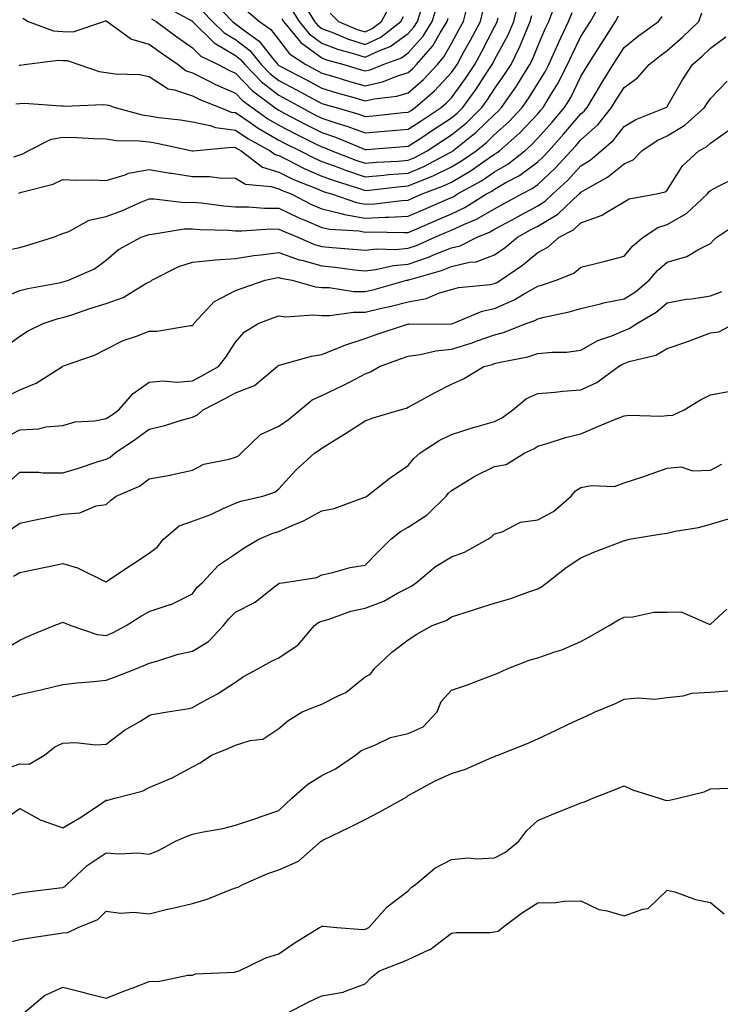
# Model space of a CAD drawing. Units: inches. Extents: x 1026563 to 1029203, y 7234538 to 7237178.
# Drawn here: x 1026688 to 1026850, y 7235584 to 7235812 of the extents above; entities that cross this region are included whole.
import ezdxf

# ---------------------------------------------------------------- set-up
doc = ezdxf.new("R2010")
doc.units = ezdxf.units.IN
doc.header["$MEASUREMENT"] = 0
doc.layers.add('Contour_10267234', color=7, linetype='Continuous', true_color=0x8f7a7d)

msp = doc.modelspace()

# ---------------------------------------------------------------- linework, layer by layer
at = {"layer": 'Contour_10267234'}
for points in [[(1026686.66, 7235780.53, 2906), (1026688.05, 7235780.98, 2906), (1026688.75, 7235781.23, 2906), (1026689.98, 7235781.92, 2906), (1026695.35, 7235784.63, 2906), (1026698.05, 7235785.08, 2906), (1026701.17, 7235785.04, 2906), (1026705.2, 7235784.76, 2906), (1026708.05, 7235784.71, 2906), (1026710.45, 7235784.32, 2906), (1026715.71, 7235784.27, 2906), (1026718.05, 7235783.97, 2906), (1026719.83, 7235783.7, 2906), (1026727.95, 7235781.92, 2906), (1026728.03, 7235781.9, 2906), (1026728.05, 7235781.9, 2906), (1026728.07, 7235781.9, 2906), (1026728.23, 7235781.92, 2906), (1026737.17, 7235782.8, 2906), (1026738.05, 7235782.69, 2906), (1026738.5, 7235782.38, 2906), (1026739.34, 7235781.92, 2906), (1026744.28, 7235778.15, 2906), (1026748.05, 7235776.96, 2906), (1026751.45, 7235775.31, 2906), (1026756.8, 7235773.17, 2906), (1026758.05, 7235772.63, 2906), (1026758.58, 7235772.44, 2906), (1026760.28, 7235771.92, 2906), (1026766.04, 7235769.91, 2906), (1026768.05, 7235769.56, 2906), (1026770.32, 7235769.66, 2906), (1026776.57, 7235770.44, 2906), (1026778.05, 7235770.52, 2906), (1026779.03, 7235770.94, 2906), (1026781.27, 7235771.92, 2906), (1026786.19, 7235773.77, 2906), (1026788.05, 7235774.68, 2906), (1026792.6, 7235777.36, 2906), (1026795.57, 7235779.45, 2906), (1026798.05, 7235781.13, 2906), (1026798.56, 7235781.42, 2906), (1026799.2, 7235781.92, 2906), (1026803.91, 7235786.05, 2906), (1026808.05, 7235790.5, 2906), (1026808.71, 7235791.25, 2906), (1026809.3, 7235791.92, 2906), (1026811.14, 7235795.01, 2906), (1026812.6, 7235797.36, 2906), (1026814.96, 7235801.92, 2906), (1026815.92, 7235804.05, 2906), (1026818.05, 7235808.41, 2906), (1026819.42, 7235810.56, 2906), (1026820.28, 7235811.92, 2906), (1026823.03, 7235816.89, 2906)], [(1026687.89, 7235801.75, 2908), (1026688.05, 7235801.77, 2908), (1026688.19, 7235801.78, 2908), (1026689.07, 7235801.92, 2908), (1026697, 7235802.96, 2908), (1026698.05, 7235802.87, 2908), (1026698.99, 7235802.87, 2908), (1026701.72, 7235801.92, 2908), (1026706.41, 7235800.28, 2908), (1026708.05, 7235800.07, 2908), (1026710.24, 7235799.73, 2908), (1026715.76, 7235799.64, 2908), (1026718.05, 7235799.14, 2908), (1026722.39, 7235796.25, 2908), (1026723.91, 7235796.06, 2908), (1026728.05, 7235794.66, 2908), (1026729.89, 7235793.76, 2908), (1026734.51, 7235791.92, 2908), (1026737.03, 7235790.9, 2908), (1026738.05, 7235790.78, 2908), (1026741.64, 7235788.33, 2908), (1026743.28, 7235787.16, 2908), (1026748.05, 7235784.37, 2908), (1026749.67, 7235783.53, 2908), (1026752.97, 7235781.92, 2908), (1026756.33, 7235780.19, 2908), (1026758.05, 7235779.45, 2908), (1026761.94, 7235778.03, 2908), (1026763.54, 7235777.41, 2908), (1026768.05, 7235775.89, 2908), (1026772.41, 7235776.28, 2908), (1026773.58, 7235776.4, 2908), (1026778.05, 7235776.76, 2908), (1026781.68, 7235778.3, 2908), (1026787.58, 7235781.46, 2908), (1026788.05, 7235781.69, 2908), (1026788.21, 7235781.77, 2908), (1026788.4, 7235781.92, 2908), (1026793.77, 7235786.21, 2908), (1026798.05, 7235790.34, 2908), (1026798.89, 7235791.08, 2908), (1026799.67, 7235791.92, 2908), (1026803.09, 7235796.89, 2908), (1026803.19, 7235797.06, 2908), (1026806.25, 7235801.92, 2908), (1026806.86, 7235803.11, 2908), (1026808.05, 7235806.17, 2908), (1026809.77, 7235810.2, 2908), (1026810.59, 7235811.92, 2908), (1026812.15, 7235816.03, 2908)], [(1026718.6, 7235812.48, 2910), (1026719.61, 7235811.92, 2910), (1026724.46, 7235808.33, 2910), (1026728.05, 7235805.82, 2910), (1026730, 7235803.88, 2910), (1026734.01, 7235801.92, 2910), (1026736.64, 7235800.51, 2910), (1026738.05, 7235799.91, 2910), (1026741.94, 7235795.82, 2910), (1026747.15, 7235791.92, 2910), (1026747.68, 7235791.55, 2910), (1026748.05, 7235791.32, 2910), (1026749.3, 7235790.68, 2910), (1026754.2, 7235788.06, 2910), (1026758.05, 7235786.15, 2910), (1026761.23, 7235785.1, 2910), (1026767.56, 7235782.42, 2910), (1026768.05, 7235782.23, 2910), (1026768.38, 7235782.26, 2910), (1026777.07, 7235782.91, 2910), (1026778.05, 7235782.99, 2910), (1026781.16, 7235785.03, 2910), (1026783.44, 7235786.52, 2910), (1026788.05, 7235789.55, 2910), (1026789.36, 7235790.61, 2910), (1026790.71, 7235791.92, 2910), (1026793.77, 7235796.2, 2910), (1026796.43, 7235800.29, 2910), (1026797.5, 7235801.92, 2910), (1026797.7, 7235802.28, 2910), (1026798.05, 7235802.97, 2910), (1026801.16, 7235808.8, 2910), (1026802.5, 7235811.92, 2910), (1026803.6, 7235816.36, 2910)], [(1026732.76, 7235816.63, 2913), (1026737.33, 7235811.92, 2913), (1026737.7, 7235811.56, 2913), (1026738.05, 7235811.35, 2913), (1026740.49, 7235809.49, 2913), (1026743.5, 7235807.36, 2913), (1026746.6, 7235803.36, 2913), (1026747.8, 7235801.92, 2913), (1026747.91, 7235801.79, 2913), (1026748.05, 7235801.7, 2913), (1026748.54, 7235801.43, 2913), (1026754.48, 7235798.34, 2913), (1026758.05, 7235796.4, 2913), (1026761.51, 7235795.38, 2913), (1026765.78, 7235794.19, 2913), (1026768.05, 7235793.54, 2913), (1026770.14, 7235794, 2913), (1026775.41, 7235794.56, 2913), (1026778.05, 7235795.36, 2913), (1026781.55, 7235798.42, 2913), (1026784.81, 7235801.92, 2913), (1026786.31, 7235803.66, 2913), (1026788.05, 7235806.79, 2913), (1026789.87, 7235810.1, 2913), (1026790.82, 7235811.92, 2913), (1026791.76, 7235815.62, 2913)], [(1026753.44, 7235816.54, 2917), (1026756.31, 7235811.92, 2917), (1026757.09, 7235810.95, 2917), (1026758.05, 7235810.25, 2917), (1026760.73, 7235809.24, 2917), (1026763.99, 7235807.86, 2917), (1026768.05, 7235806.54, 2917), (1026771.7, 7235808.28, 2917), (1026776.35, 7235811.92, 2917), (1026776.96, 7235813.02, 2917)], [(1026759.92, 7235813.8, 2918), (1026761.86, 7235811.92, 2918), (1026766.21, 7235810.07, 2918), (1026768.05, 7235809.48, 2918), (1026769.71, 7235810.27, 2918), (1026771.82, 7235811.92, 2918), (1026774.03, 7235815.93, 2918)], [(1026684.09, 7235747.96, 2903), (1026688.05, 7235749.52, 2903), (1026689.94, 7235750.04, 2903), (1026697.56, 7235751.43, 2903), (1026698.05, 7235751.55, 2903), (1026698.32, 7235751.64, 2903), (1026699.36, 7235751.92, 2903), (1026705.37, 7235754.6, 2903), (1026708.05, 7235756.55, 2903), (1026710.94, 7235759.02, 2903), (1026716.19, 7235761.92, 2903), (1026717.6, 7235762.38, 2903), (1026718.05, 7235762.56, 2903), (1026718.71, 7235762.58, 2903), (1026726.16, 7235763.82, 2903), (1026728.05, 7235763.86, 2903), (1026729.85, 7235763.72, 2903), (1026736.47, 7235763.5, 2903), (1026738.05, 7235763.38, 2903), (1026739.5, 7235763.38, 2903), (1026746.16, 7235763.81, 2903), (1026748.05, 7235763.8, 2903), (1026749.32, 7235763.19, 2903), (1026752.5, 7235761.92, 2903), (1026756.35, 7235760.22, 2903), (1026758.05, 7235759.75, 2903), (1026760.45, 7235759.52, 2903), (1026765.3, 7235759.17, 2903), (1026768.05, 7235758.87, 2903), (1026770.76, 7235759.2, 2903), (1026775.2, 7235759.08, 2903), (1026778.05, 7235759.33, 2903), (1026779.98, 7235759.99, 2903), (1026784.24, 7235761.92, 2903), (1026786.92, 7235763.06, 2903), (1026788.05, 7235763.56, 2903), (1026791.1, 7235764.96, 2903), (1026793.89, 7235766.08, 2903), (1026798.05, 7235768.48, 2903), (1026800.28, 7235769.69, 2903), (1026804.38, 7235771.92, 2903), (1026806.78, 7235773.18, 2903), (1026808.05, 7235774.13, 2903), (1026812.07, 7235777.9, 2903), (1026815.8, 7235781.92, 2903), (1026816.86, 7235783.11, 2903), (1026818.05, 7235784.5, 2903), (1026822, 7235787.97, 2903), (1026825.16, 7235791.92, 2903), (1026826.25, 7235793.72, 2903), (1026828.05, 7235796.63, 2903), (1026831.17, 7235798.8, 2903), (1026833.89, 7235801.92, 2903), (1026836.16, 7235803.81, 2903), (1026838.05, 7235805.18, 2903), (1026841.66, 7235808.32, 2903), (1026845.37, 7235811.92, 2903), (1026846.06, 7235813.9, 2903)], [(1026687.17, 7235792.79, 2907), (1026688.05, 7235792.9, 2907), (1026689.07, 7235792.94, 2907), (1026697.66, 7235792.31, 2907), (1026698.05, 7235792.33, 2907), (1026698.4, 7235792.26, 2907), (1026707.33, 7235792.65, 2907), (1026708.05, 7235792.55, 2907), (1026708.6, 7235792.47, 2907), (1026710.18, 7235791.92, 2907), (1026716.37, 7235790.24, 2907), (1026718.05, 7235790.03, 2907), (1026720.3, 7235789.67, 2907), (1026725.26, 7235789.13, 2907), (1026728.05, 7235788.65, 2907), (1026732.17, 7235787.81, 2907), (1026733.42, 7235787.3, 2907), (1026738.05, 7235786.73, 2907), (1026740.92, 7235784.78, 2907), (1026746.08, 7235781.92, 2907), (1026747.19, 7235781.06, 2907), (1026748.05, 7235780.8, 2907), (1026750.24, 7235779.73, 2907), (1026753.95, 7235777.82, 2907), (1026758.05, 7235776.04, 2907), (1026761.08, 7235774.94, 2907), (1026766.78, 7235773.18, 2907), (1026768.05, 7235772.76, 2907), (1026768.97, 7235772.84, 2907), (1026776.33, 7235773.65, 2907), (1026778.05, 7235773.79, 2907), (1026781.27, 7235775.14, 2907), (1026783.85, 7235776.11, 2907), (1026788.05, 7235778.18, 2907), (1026790.39, 7235779.57, 2907), (1026793.75, 7235781.92, 2907), (1026796.14, 7235783.83, 2907), (1026798.05, 7235785.67, 2907), (1026801.37, 7235788.61, 2907), (1026804.46, 7235791.92, 2907), (1026805.92, 7235794.05, 2907), (1026808.05, 7235797.51, 2907), (1026809.75, 7235800.22, 2907), (1026810.63, 7235801.92, 2907), (1026812.7, 7235806.56, 2907), (1026812.91, 7235807.07, 2907), (1026815.2, 7235811.92, 2907), (1026816, 7235813.98, 2907)], [(1026688.75, 7235812.62, 2909), (1026689.98, 7235811.92, 2909), (1026695.86, 7235809.73, 2909), (1026698.05, 7235809.53, 2909), (1026700.45, 7235809.52, 2909), (1026707.5, 7235811.92, 2909), (1026707.91, 7235812.06, 2909), (1026708.05, 7235812.06, 2909), (1026708.13, 7235812, 2909), (1026708.3, 7235811.92, 2909), (1026713.93, 7235807.8, 2909), (1026718.05, 7235806.67, 2909), (1026720.78, 7235804.65, 2909), (1026724.75, 7235801.92, 2909), (1026726.6, 7235800.47, 2909), (1026728.05, 7235799.99, 2909), (1026731.9, 7235798.08, 2909), (1026733.4, 7235797.27, 2909), (1026738.05, 7235795.26, 2909), (1026739.67, 7235793.55, 2909), (1026741.86, 7235791.92, 2909), (1026745.49, 7235789.35, 2909), (1026748.05, 7235787.85, 2909), (1026751.96, 7235785.82, 2909), (1026756.23, 7235783.73, 2909), (1026758.05, 7235782.83, 2909), (1026758.73, 7235782.6, 2909), (1026760.34, 7235781.92, 2909), (1026765.88, 7235779.76, 2909), (1026768.05, 7235779.04, 2909), (1026770.71, 7235779.26, 2909), (1026775.69, 7235779.56, 2909), (1026778.05, 7235779.75, 2909), (1026779.57, 7235780.39, 2909), (1026782.42, 7235781.92, 2909), (1026785.82, 7235784.15, 2909), (1026788.05, 7235785.6, 2909), (1026791.53, 7235788.44, 2909), (1026795.12, 7235791.92, 2909), (1026796.35, 7235793.62, 2909), (1026798.05, 7235796.26, 2909), (1026800.37, 7235799.59, 2909), (1026801.86, 7235801.92, 2909), (1026803.91, 7235806.06, 2909), (1026805.02, 7235808.89, 2909), (1026806.33, 7235811.92, 2909), (1026806.66, 7235813.3, 2909)], [(1026721.59, 7235815.45, 2911), (1026728.03, 7235811.94, 2911), (1026728.05, 7235811.92, 2911), (1026733.07, 7235806.95, 2911), (1026738.05, 7235804.01, 2911), (1026739.22, 7235803.1, 2911), (1026740.2, 7235801.92, 2911), (1026744.05, 7235797.92, 2911), (1026748.05, 7235794.78, 2911), (1026749.92, 7235793.8, 2911), (1026753.34, 7235791.92, 2911), (1026756.41, 7235790.28, 2911), (1026758.05, 7235789.47, 2911), (1026761.7, 7235788.26, 2911), (1026763.79, 7235787.67, 2911), (1026768.05, 7235786.06, 2911), (1026772.58, 7235786.45, 2911), (1026773.46, 7235786.52, 2911), (1026778.05, 7235786.93, 2911), (1026781.06, 7235788.9, 2911), (1026785.67, 7235791.92, 2911), (1026786.94, 7235793.02, 2911), (1026788.05, 7235794.22, 2911), (1026791.29, 7235798.68, 2911), (1026793.44, 7235801.92, 2911), (1026795.06, 7235804.91, 2911), (1026798.05, 7235810.66, 2911), (1026798.5, 7235811.48, 2911), (1026798.67, 7235811.92, 2911), (1026798.89, 7235812.76, 2911)], [(1026730.41, 7235814.27, 2912), (1026732.7, 7235811.92, 2912), (1026735.39, 7235809.25, 2912), (1026738.05, 7235807.68, 2912), (1026741.31, 7235805.18, 2912), (1026744.01, 7235801.92, 2912), (1026745.98, 7235799.85, 2912), (1026748.05, 7235798.24, 2912), (1026752.19, 7235796.05, 2912), (1026756.02, 7235793.95, 2912), (1026758.05, 7235792.85, 2912), (1026758.77, 7235792.63, 2912), (1026761.35, 7235791.92, 2912), (1026766.59, 7235790.45, 2912), (1026768.05, 7235789.89, 2912), (1026769.92, 7235790.05, 2912), (1026776.9, 7235790.77, 2912), (1026778.05, 7235790.87, 2912), (1026778.69, 7235791.29, 2912), (1026779.65, 7235791.92, 2912), (1026784.16, 7235795.81, 2912), (1026788.05, 7235800.03, 2912), (1026788.85, 7235801.12, 2912), (1026789.38, 7235801.92, 2912), (1026790.96, 7235804.83, 2912), (1026792.44, 7235807.53, 2912), (1026794.77, 7235811.92, 2912), (1026795.41, 7235814.55, 2912)], [(1026740.55, 7235814.41, 2914), (1026743.56, 7235811.92, 2914), (1026746.19, 7235810.05, 2914), (1026748.05, 7235807.66, 2914), (1026750.53, 7235804.4, 2914), (1026754.32, 7235801.92, 2914), (1026756.78, 7235800.64, 2914), (1026758.05, 7235799.95, 2914), (1026760.84, 7235799.12, 2914), (1026764.22, 7235798.09, 2914), (1026768.05, 7235796.99, 2914), (1026772.07, 7235797.89, 2914), (1026775.37, 7235799.23, 2914), (1026778.05, 7235800.05, 2914), (1026779.05, 7235800.92, 2914), (1026779.96, 7235801.92, 2914), (1026783.73, 7235806.24, 2914), (1026785.41, 7235809.28, 2914), (1026787.05, 7235811.92, 2914), (1026787.29, 7235812.68, 2914)], [(1026748.73, 7235812.6, 2915), (1026749.16, 7235811.92, 2915), (1026753.15, 7235807.02, 2915), (1026758.05, 7235803.43, 2915), (1026759.14, 7235803.02, 2915), (1026763.13, 7235801.92, 2915), (1026766.9, 7235800.77, 2915), (1026768.05, 7235800.44, 2915), (1026769.26, 7235800.71, 2915), (1026772.23, 7235801.92, 2915), (1026776.49, 7235803.48, 2915), (1026778.05, 7235804.63, 2915), (1026781.49, 7235808.48, 2915), (1026783.62, 7235811.92, 2915), (1026784.69, 7235815.28, 2915)], [(1026750.94, 7235814.8, 2916), (1026752.74, 7235811.92, 2916), (1026755.12, 7235808.99, 2916), (1026758.05, 7235806.84, 2916), (1026761.62, 7235805.49, 2916), (1026765.57, 7235804.4, 2916), (1026768.05, 7235803.59, 2916), (1026771.25, 7235805.11, 2916), (1026773.89, 7235806.09, 2916), (1026778.05, 7235809.12, 2916), (1026779.38, 7235810.6, 2916), (1026780.18, 7235811.92, 2916), (1026781.19, 7235815.06, 2916)], [(1026685.06, 7235758.93, 2904), (1026688.05, 7235759.55, 2904), (1026689.94, 7235760.04, 2904), (1026695.88, 7235761.92, 2904), (1026697.44, 7235762.53, 2904), (1026698.05, 7235762.73, 2904), (1026699.38, 7235763.24, 2904), (1026704.12, 7235765.86, 2904), (1026708.05, 7235766.72, 2904), (1026711.86, 7235768.11, 2904), (1026716.12, 7235769.99, 2904), (1026718.05, 7235770.78, 2904), (1026719.16, 7235770.81, 2904), (1026726.1, 7235769.98, 2904), (1026728.05, 7235770.02, 2904), (1026730.14, 7235769.84, 2904), (1026735.32, 7235769.19, 2904), (1026738.05, 7235768.98, 2904), (1026741.02, 7235768.95, 2904), (1026744.77, 7235768.65, 2904), (1026748.05, 7235768.62, 2904), (1026752.58, 7235766.45, 2904), (1026754.12, 7235765.84, 2904), (1026758.05, 7235764.16, 2904), (1026759.87, 7235763.73, 2904), (1026766.62, 7235763.35, 2904), (1026768.05, 7235763.09, 2904), (1026769.28, 7235763.15, 2904), (1026777, 7235762.97, 2904), (1026778.05, 7235763.02, 2904), (1026780, 7235763.86, 2904), (1026784.28, 7235765.7, 2904), (1026788.05, 7235767.34, 2904), (1026791.19, 7235768.79, 2904), (1026796.21, 7235771.92, 2904), (1026797.39, 7235772.58, 2904), (1026798.05, 7235773.02, 2904), (1026800.69, 7235774.55, 2904), (1026803.79, 7235776.18, 2904), (1026808.05, 7235779.37, 2904), (1026809.36, 7235780.6, 2904), (1026810.59, 7235781.92, 2904), (1026814.12, 7235785.86, 2904), (1026818.05, 7235790.46, 2904), (1026818.83, 7235791.14, 2904), (1026819.46, 7235791.92, 2904), (1026821.6, 7235795.47, 2904), (1026822.7, 7235797.28, 2904), (1026825.55, 7235801.92, 2904), (1026826.51, 7235803.45, 2904), (1026828.05, 7235805.88, 2904), (1026831.37, 7235808.6, 2904), (1026836.06, 7235811.92, 2904), (1026836.9, 7235813.07, 2904)], [(1026687.84, 7235772.13, 2905), (1026688.05, 7235772.19, 2905), (1026688.48, 7235772.34, 2905), (1026695.78, 7235774.18, 2905), (1026698.05, 7235775.27, 2905), (1026701.23, 7235775.11, 2905), (1026704.81, 7235775.16, 2905), (1026708.05, 7235775.03, 2905), (1026712.46, 7235776.33, 2905), (1026713.26, 7235776.71, 2905), (1026718.05, 7235777.57, 2905), (1026722.89, 7235776.76, 2905), (1026723.25, 7235776.72, 2905), (1026728.05, 7235775.99, 2905), (1026732.09, 7235775.97, 2905), (1026734.32, 7235775.65, 2905), (1026738.05, 7235775.62, 2905), (1026740.32, 7235774.18, 2905), (1026746.29, 7235773.69, 2905), (1026748.05, 7235773.13, 2905), (1026748.87, 7235772.73, 2905), (1026750.9, 7235771.92, 2905), (1026755.65, 7235769.52, 2905), (1026758.05, 7235768.49, 2905), (1026762.54, 7235767.43, 2905), (1026763.28, 7235767.16, 2905), (1026768.05, 7235766.32, 2905), (1026772.68, 7235766.54, 2905), (1026773.44, 7235766.52, 2905), (1026778.05, 7235766.77, 2905), (1026781.64, 7235768.33, 2905), (1026786.62, 7235770.5, 2905), (1026788.05, 7235771.12, 2905), (1026788.6, 7235771.37, 2905), (1026789.48, 7235771.92, 2905), (1026794.98, 7235774.99, 2905), (1026798.05, 7235777.08, 2905), (1026801.12, 7235778.85, 2905), (1026805.04, 7235781.92, 2905), (1026806.64, 7235783.33, 2905), (1026808.05, 7235784.83, 2905), (1026811.41, 7235788.56, 2905), (1026814.28, 7235791.92, 2905), (1026815.69, 7235794.27, 2905), (1026818.05, 7235799.15, 2905), (1026819.09, 7235800.88, 2905), (1026819.73, 7235801.92, 2905), (1026822.66, 7235806.52, 2905), (1026822.95, 7235807.01, 2905), (1026826.08, 7235811.92, 2905), (1026826.78, 7235813.19, 2905)], [(1026683.99, 7235735.99, 2902), (1026688.05, 7235738.96, 2902), (1026689.83, 7235740.14, 2902), (1026693.5, 7235741.92, 2902), (1026696.94, 7235743.03, 2902), (1026698.05, 7235743.3, 2902), (1026700.08, 7235743.95, 2902), (1026704.5, 7235745.48, 2902), (1026708.05, 7235746.54, 2902), (1026712.03, 7235747.94, 2902), (1026717.29, 7235751.15, 2902), (1026718.05, 7235751.55, 2902), (1026718.32, 7235751.65, 2902), (1026718.66, 7235751.92, 2902), (1026724.87, 7235755.1, 2902), (1026728.05, 7235756.14, 2902), (1026732.68, 7235756.55, 2902), (1026733.3, 7235756.67, 2902), (1026738.05, 7235756.99, 2902), (1026742.31, 7235757.67, 2902), (1026743.93, 7235757.8, 2902), (1026748.05, 7235758.38, 2902), (1026752.8, 7235756.67, 2902), (1026753.42, 7235756.56, 2902), (1026758.05, 7235755.28, 2902), (1026761.1, 7235754.97, 2902), (1026765.61, 7235754.36, 2902), (1026768.05, 7235754.11, 2902), (1026770.53, 7235754.39, 2902), (1026774.61, 7235755.35, 2902), (1026778.05, 7235755.66, 2902), (1026782.72, 7235757.25, 2902), (1026783.93, 7235757.79, 2902), (1026788.05, 7235759.46, 2902), (1026790.04, 7235759.93, 2902), (1026793.99, 7235761.92, 2902), (1026796.88, 7235763.08, 2902), (1026798.05, 7235763.76, 2902), (1026802.09, 7235765.95, 2902), (1026803.34, 7235766.64, 2902), (1026808.05, 7235769.2, 2902), (1026809.75, 7235770.22, 2902), (1026811.57, 7235771.92, 2902), (1026814.92, 7235775.05, 2902), (1026818.05, 7235778.45, 2902), (1026820.2, 7235779.76, 2902), (1026822.76, 7235781.92, 2902), (1026825.61, 7235784.36, 2902), (1026828.05, 7235787.55, 2902), (1026830.76, 7235789.21, 2902), (1026837.72, 7235791.92, 2902), (1026837.93, 7235792.05, 2902), (1026838.05, 7235792.19, 2902), (1026841.57, 7235798.39, 2902), (1026843.93, 7235801.92, 2902), (1026846.14, 7235803.83, 2902), (1026848.05, 7235805.68, 2902), (1026851.6, 7235808.36, 2902)], [(1026684.98, 7235725, 2901), (1026688.05, 7235726.54, 2901), (1026691.84, 7235728.12, 2901), (1026697.91, 7235731.92, 2901), (1026697.99, 7235731.98, 2901), (1026698.05, 7235732.01, 2901), (1026698.21, 7235732.08, 2901), (1026705.39, 7235734.59, 2901), (1026708.05, 7235735.98, 2901), (1026712, 7235737.96, 2901), (1026715.12, 7235739, 2901), (1026718.05, 7235740.16, 2901), (1026719.81, 7235740.17, 2901), (1026727.58, 7235741.44, 2901), (1026728.05, 7235741.44, 2901), (1026728.26, 7235741.71, 2901), (1026728.4, 7235741.92, 2901), (1026732.39, 7235746.27, 2901), (1026733.01, 7235746.96, 2901), (1026733.15, 7235747.01, 2901), (1026738.05, 7235749.58, 2901), (1026739.77, 7235750.21, 2901), (1026744.91, 7235751.92, 2901), (1026747.48, 7235752.49, 2901), (1026748.05, 7235752.56, 2901), (1026748.52, 7235752.39, 2901), (1026751.12, 7235751.92, 2901), (1026756.55, 7235750.42, 2901), (1026758.05, 7235750.28, 2901), (1026759.69, 7235750.27, 2901), (1026765.47, 7235749.34, 2901), (1026768.05, 7235749.33, 2901), (1026770.14, 7235749.82, 2901), (1026777.72, 7235751.92, 2901), (1026777.99, 7235751.98, 2901), (1026778.05, 7235751.99, 2901), (1026778.15, 7235752.02, 2901), (1026785.78, 7235754.2, 2901), (1026788.05, 7235755.1, 2901), (1026792.23, 7235756.1, 2901), (1026793.75, 7235756.21, 2901), (1026798.05, 7235757.8, 2901), (1026800.47, 7235759.51, 2901), (1026803.34, 7235761.92, 2901), (1026806.39, 7235763.58, 2901), (1026808.05, 7235764.49, 2901), (1026812.68, 7235767.28, 2901), (1026817.64, 7235771.92, 2901), (1026817.85, 7235772.13, 2901), (1026818.05, 7235772.34, 2901), (1026819.12, 7235772.99, 2901), (1026824.18, 7235775.78, 2901), (1026828.05, 7235778.94, 2901), (1026830.12, 7235779.86, 2901), (1026832.15, 7235781.92, 2901), (1026835.69, 7235784.28, 2901), (1026838.05, 7235785.38, 2901), (1026842.15, 7235787.83, 2901), (1026846.66, 7235791.92, 2901), (1026847.19, 7235792.79, 2901), (1026848.05, 7235794.06, 2901), (1026851.92, 7235798.05, 2901)], [(1026684.53, 7235715.45, 2900), (1026688.05, 7235717.3, 2900), (1026692.46, 7235717.5, 2900), (1026694.1, 7235717.97, 2900), (1026698.05, 7235718.25, 2900), (1026700.88, 7235719.09, 2900), (1026705.45, 7235719.33, 2900), (1026708.05, 7235719.86, 2900), (1026709.28, 7235720.7, 2900), (1026710.96, 7235721.92, 2900), (1026714.3, 7235725.67, 2900), (1026718.05, 7235728.29, 2900), (1026721.31, 7235728.66, 2900), (1026724.46, 7235728.34, 2900), (1026728.05, 7235728.61, 2900), (1026730.22, 7235729.75, 2900), (1026734.07, 7235731.92, 2900), (1026735.82, 7235734.14, 2900), (1026738.05, 7235737.56, 2900), (1026740.04, 7235739.93, 2900), (1026743.3, 7235741.92, 2900), (1026746.74, 7235743.24, 2900), (1026748.05, 7235743.7, 2900), (1026749.63, 7235743.49, 2900), (1026756.06, 7235743.91, 2900), (1026758.05, 7235743.74, 2900), (1026759.85, 7235743.73, 2900), (1026765.39, 7235744.57, 2900), (1026768.05, 7235744.56, 2900), (1026771.51, 7235745.38, 2900), (1026774.07, 7235745.91, 2900), (1026778.05, 7235746.92, 2900), (1026782.29, 7235747.69, 2900), (1026785.04, 7235748.92, 2900), (1026788.05, 7235749.77, 2900), (1026789.69, 7235750.28, 2900), (1026797.09, 7235750.96, 2900), (1026798.05, 7235751.18, 2900), (1026798.58, 7235751.39, 2900), (1026799.42, 7235751.92, 2900), (1026804.53, 7235755.45, 2900), (1026808.05, 7235758.35, 2900), (1026810.39, 7235759.58, 2900), (1026813.03, 7235761.92, 2900), (1026816.33, 7235763.64, 2900), (1026818.05, 7235765.23, 2900), (1026822.97, 7235767, 2900), (1026823.52, 7235767.39, 2900), (1026828.05, 7235770.13, 2900), (1026829.2, 7235770.77, 2900), (1026835.57, 7235771.92, 2900), (1026837.6, 7235772.38, 2900), (1026838.05, 7235772.84, 2900), (1026841.57, 7235778.41, 2900), (1026845.35, 7235781.92, 2900), (1026847.13, 7235782.85, 2900), (1026848.05, 7235783.66, 2900), (1026852.89, 7235787.08, 2900)], [(1026685.12, 7235704.84, 2899), (1026688.05, 7235707.44, 2899), (1026692.5, 7235707.47, 2899), (1026693.42, 7235707.3, 2899), (1026698.05, 7235707.32, 2899), (1026701.62, 7235708.35, 2899), (1026705.98, 7235709.84, 2899), (1026708.05, 7235710.49, 2899), (1026708.99, 7235710.97, 2899), (1026710.16, 7235711.92, 2899), (1026714.85, 7235715.12, 2899), (1026718.05, 7235717.44, 2899), (1026721.66, 7235718.31, 2899), (1026725.71, 7235719.57, 2899), (1026728.05, 7235720.2, 2899), (1026729.26, 7235720.72, 2899), (1026730.55, 7235721.92, 2899), (1026735.51, 7235724.45, 2899), (1026738.05, 7235725.85, 2899), (1026742.41, 7235727.55, 2899), (1026747.68, 7235731.92, 2899), (1026747.85, 7235732.13, 2899), (1026748.05, 7235732.26, 2899), (1026748.48, 7235732.35, 2899), (1026755.67, 7235734.31, 2899), (1026758.05, 7235734.71, 2899), (1026762.82, 7235736.69, 2899), (1026763.13, 7235736.84, 2899), (1026768.05, 7235738.42, 2899), (1026770.61, 7235739.35, 2899), (1026777.85, 7235741.72, 2899), (1026778.05, 7235741.79, 2899), (1026778.17, 7235741.8, 2899), (1026787.93, 7235741.79, 2899), (1026788.05, 7235741.8, 2899), (1026788.36, 7235741.92, 2899), (1026795.18, 7235744.79, 2899), (1026798.05, 7235745.42, 2899), (1026802.6, 7235747.36, 2899), (1026804.94, 7235748.81, 2899), (1026808.05, 7235750.55, 2899), (1026809.12, 7235750.84, 2899), (1026812.35, 7235751.92, 2899), (1026816.39, 7235753.57, 2899), (1026818.05, 7235755, 2899), (1026822.13, 7235756, 2899), (1026823.64, 7235756.32, 2899), (1026828.05, 7235757.5, 2899), (1026830.04, 7235759.92, 2899), (1026832.5, 7235761.92, 2899), (1026835.86, 7235764.12, 2899), (1026838.05, 7235764.86, 2899), (1026842.54, 7235767.42, 2899), (1026847.35, 7235771.92, 2899), (1026847.64, 7235772.33, 2899), (1026848.05, 7235772.72, 2899), (1026849.75, 7235773.62, 2899), (1026854.14, 7235775.83, 2899)], [(1026685.84, 7235694.13, 2898), (1026688.05, 7235695.64, 2898), (1026692.76, 7235696.64, 2898), (1026693.25, 7235696.73, 2898), (1026698.05, 7235697.76, 2898), (1026701.96, 7235698, 2898), (1026705.76, 7235699.63, 2898), (1026708.05, 7235699.93, 2898), (1026709.09, 7235700.88, 2898), (1026710.37, 7235701.92, 2898), (1026715.8, 7235704.18, 2898), (1026718.05, 7235705.88, 2898), (1026722.91, 7235706.78, 2898), (1026723.15, 7235706.81, 2898), (1026728.05, 7235707.9, 2898), (1026730.69, 7235709.28, 2898), (1026736.59, 7235710.46, 2898), (1026738.05, 7235710.95, 2898), (1026738.69, 7235711.27, 2898), (1026739.42, 7235711.92, 2898), (1026743.79, 7235716.18, 2898), (1026748.05, 7235718.12, 2898), (1026750.34, 7235719.63, 2898), (1026753.03, 7235721.92, 2898), (1026755.76, 7235724.2, 2898), (1026758.05, 7235725.21, 2898), (1026762.6, 7235727.37, 2898), (1026764.57, 7235728.43, 2898), (1026768.05, 7235730.24, 2898), (1026769.28, 7235730.69, 2898), (1026771.41, 7235731.92, 2898), (1026776.23, 7235733.73, 2898), (1026778.05, 7235734.35, 2898), (1026780.84, 7235734.72, 2898), (1026784.42, 7235735.55, 2898), (1026788.05, 7235735.93, 2898), (1026792.62, 7235737.34, 2898), (1026794.03, 7235737.89, 2898), (1026798.05, 7235739.3, 2898), (1026800.12, 7235739.85, 2898), (1026805.39, 7235741.92, 2898), (1026807.37, 7235742.6, 2898), (1026808.05, 7235742.99, 2898), (1026809.5, 7235743.37, 2898), (1026815.35, 7235744.63, 2898), (1026818.05, 7235745.42, 2898), (1026822.6, 7235746.46, 2898), (1026823.3, 7235746.68, 2898), (1026828.05, 7235747.6, 2898), (1026830.69, 7235749.27, 2898), (1026833.85, 7235751.92, 2898), (1026835.78, 7235754.2, 2898), (1026838.05, 7235756.1, 2898), (1026842.56, 7235757.42, 2898), (1026845.14, 7235759.01, 2898), (1026848.05, 7235760.44, 2898), (1026848.77, 7235761.21, 2898), (1026849.55, 7235761.92, 2898), (1026854.67, 7235765.31, 2898)], [(1026686.59, 7235683.38, 2897), (1026688.05, 7235684.23, 2897), (1026690.98, 7235684.84, 2897), (1026694.42, 7235685.55, 2897), (1026698.05, 7235686.31, 2897), (1026701.39, 7235685.27, 2897), (1026707.82, 7235682.15, 2897), (1026708.05, 7235682.06, 2897), (1026708.46, 7235682.34, 2897), (1026713.95, 7235686.01, 2897), (1026718.05, 7235688.69, 2897), (1026719.85, 7235690.11, 2897), (1026721.31, 7235691.92, 2897), (1026724.96, 7235695.01, 2897), (1026728.05, 7235696.07, 2897), (1026732.33, 7235697.63, 2897), (1026735.14, 7235699.01, 2897), (1026738.05, 7235700.28, 2897), (1026739.24, 7235700.73, 2897), (1026744.38, 7235701.92, 2897), (1026747.15, 7235702.82, 2897), (1026748.05, 7235703.61, 2897), (1026752.01, 7235707.96, 2897), (1026756.41, 7235711.92, 2897), (1026757.42, 7235712.55, 2897), (1026758.05, 7235713.06, 2897), (1026761.1, 7235714.96, 2897), (1026763.52, 7235716.45, 2897), (1026768.05, 7235719.37, 2897), (1026769.89, 7235720.07, 2897), (1026776.14, 7235721.92, 2897), (1026777.66, 7235722.32, 2897), (1026778.05, 7235722.52, 2897), (1026779.34, 7235723.21, 2897), (1026784.12, 7235725.86, 2897), (1026788.05, 7235727.82, 2897), (1026790.88, 7235729.09, 2897), (1026795.59, 7235731.92, 2897), (1026797.54, 7235732.43, 2897), (1026798.05, 7235732.61, 2897), (1026798.99, 7235732.86, 2897), (1026805.78, 7235734.19, 2897), (1026808.05, 7235734.93, 2897), (1026811.41, 7235735.28, 2897), (1026814.71, 7235735.26, 2897), (1026818.05, 7235735.71, 2897), (1026821.98, 7235737.99, 2897), (1026825.2, 7235739.08, 2897), (1026828.05, 7235740.28, 2897), (1026829.24, 7235740.73, 2897), (1026831.02, 7235741.92, 2897), (1026835.45, 7235744.53, 2897), (1026838.05, 7235746.66, 2897), (1026842.46, 7235747.51, 2897), (1026843.73, 7235747.6, 2897), (1026848.05, 7235748.29, 2897), (1026850.67, 7235749.31, 2897)], [(1026683.91, 7235666.07, 2896), (1026688.05, 7235668.55, 2896), (1026690.39, 7235669.58, 2896), (1026696.04, 7235671.92, 2896), (1026697.46, 7235672.51, 2896), (1026698.05, 7235672.69, 2896), (1026698.58, 7235672.44, 2896), (1026699.91, 7235671.92, 2896), (1026705.96, 7235669.83, 2896), (1026708.05, 7235669.63, 2896), (1026709.67, 7235670.31, 2896), (1026712.66, 7235671.92, 2896), (1026715.98, 7235674, 2896), (1026718.05, 7235675.21, 2896), (1026722.91, 7235676.78, 2896), (1026723.15, 7235676.83, 2896), (1026728.05, 7235679.25, 2896), (1026729.16, 7235680.8, 2896), (1026730.37, 7235681.92, 2896), (1026734.05, 7235685.92, 2896), (1026738.05, 7235688.54, 2896), (1026740.04, 7235689.92, 2896), (1026743.44, 7235691.92, 2896), (1026746.66, 7235693.32, 2896), (1026748.05, 7235693.74, 2896), (1026751.33, 7235695.2, 2896), (1026753.81, 7235696.15, 2896), (1026758.05, 7235698.53, 2896), (1026760.9, 7235699.07, 2896), (1026767.72, 7235701.6, 2896), (1026768.05, 7235701.68, 2896), (1026768.19, 7235701.78, 2896), (1026768.46, 7235701.92, 2896), (1026773.83, 7235706.15, 2896), (1026778.05, 7235708.98, 2896), (1026779.38, 7235710.59, 2896), (1026780.78, 7235711.92, 2896), (1026785.22, 7235714.76, 2896), (1026788.05, 7235716.22, 2896), (1026792.39, 7235717.58, 2896), (1026794.22, 7235718.09, 2896), (1026798.05, 7235719.23, 2896), (1026799.85, 7235720.13, 2896), (1026802.25, 7235721.92, 2896), (1026805.47, 7235724.5, 2896), (1026808.05, 7235725.66, 2896), (1026812.11, 7235725.97, 2896), (1026813.75, 7235726.22, 2896), (1026818.05, 7235726.5, 2896), (1026821.76, 7235728.2, 2896), (1026826.76, 7235731.92, 2896), (1026827.54, 7235732.43, 2896), (1026828.05, 7235732.64, 2896), (1026829.2, 7235733.07, 2896), (1026835.41, 7235734.57, 2896), (1026838.05, 7235736.1, 2896), (1026842.39, 7235737.58, 2896), (1026844.57, 7235738.44, 2896), (1026848.05, 7235739.73, 2896), (1026850.04, 7235739.94, 2896), (1026853.62, 7235741.92, 2896)], [(1026684.94, 7235655.02, 2895), (1026688.05, 7235655.95, 2895), (1026692.95, 7235657.01, 2895), (1026693.23, 7235657.09, 2895), (1026698.05, 7235658.28, 2895), (1026701.35, 7235658.63, 2895), (1026705.1, 7235658.97, 2895), (1026708.05, 7235659.27, 2895), (1026710, 7235659.97, 2895), (1026714.92, 7235661.92, 2895), (1026717.19, 7235662.78, 2895), (1026718.05, 7235663.2, 2895), (1026719.77, 7235663.64, 2895), (1026724.71, 7235665.26, 2895), (1026728.05, 7235665.95, 2895), (1026731.74, 7235668.22, 2895), (1026735.26, 7235671.92, 2895), (1026736.47, 7235673.5, 2895), (1026738.05, 7235674.99, 2895), (1026742.62, 7235677.35, 2895), (1026746.92, 7235680.8, 2895), (1026748.05, 7235681.65, 2895), (1026748.23, 7235681.75, 2895), (1026749.48, 7235681.92, 2895), (1026756.88, 7235683.09, 2895), (1026758.05, 7235683.66, 2895), (1026760.24, 7235684.1, 2895), (1026764.63, 7235685.34, 2895), (1026768.05, 7235685.89, 2895), (1026771.02, 7235688.94, 2895), (1026774.05, 7235691.92, 2895), (1026776.25, 7235693.72, 2895), (1026778.05, 7235694.74, 2895), (1026782.41, 7235697.55, 2895), (1026786.86, 7235701.92, 2895), (1026787.41, 7235702.56, 2895), (1026788.05, 7235703.18, 2895), (1026791.25, 7235705.12, 2895), (1026793.44, 7235706.54, 2895), (1026798.05, 7235708.8, 2895), (1026800.75, 7235709.22, 2895), (1026805.02, 7235711.92, 2895), (1026807.15, 7235712.83, 2895), (1026808.05, 7235713.45, 2895), (1026810.2, 7235714.08, 2895), (1026814.48, 7235715.48, 2895), (1026818.05, 7235716.38, 2895), (1026821.96, 7235718.01, 2895), (1026825.69, 7235719.56, 2895), (1026828.05, 7235720.54, 2895), (1026829.32, 7235720.64, 2895), (1026836.6, 7235720.47, 2895), (1026838.05, 7235720.57, 2895), (1026839.32, 7235720.65, 2895), (1026842, 7235721.92, 2895), (1026845.75, 7235724.23, 2895), (1026848.05, 7235725.39, 2895), (1026852.27, 7235726.13, 2895)], [(1026684.96, 7235638.83, 2894), (1026688.05, 7235639.84, 2894), (1026690.2, 7235639.77, 2894), (1026693.79, 7235641.92, 2894), (1026696.14, 7235643.83, 2894), (1026698.05, 7235644.7, 2894), (1026700.94, 7235644.8, 2894), (1026705.67, 7235644.3, 2894), (1026708.05, 7235644.42, 2894), (1026712.29, 7235647.68, 2894), (1026715.84, 7235649.71, 2894), (1026718.05, 7235651.07, 2894), (1026718.66, 7235651.31, 2894), (1026722.27, 7235651.92, 2894), (1026727.29, 7235652.69, 2894), (1026728.05, 7235652.94, 2894), (1026730.39, 7235654.25, 2894), (1026733.85, 7235656.12, 2894), (1026738.05, 7235658.83, 2894), (1026739.87, 7235660.11, 2894), (1026743.21, 7235661.92, 2894), (1026746.33, 7235663.64, 2894), (1026748.05, 7235664.46, 2894), (1026752.56, 7235667.42, 2894), (1026756.31, 7235671.92, 2894), (1026757.31, 7235672.67, 2894), (1026758.05, 7235672.93, 2894), (1026759.46, 7235673.32, 2894), (1026764.73, 7235675.23, 2894), (1026768.05, 7235675.97, 2894), (1026772.37, 7235677.6, 2894), (1026775.57, 7235679.45, 2894), (1026778.05, 7235680.69, 2894), (1026778.89, 7235681.09, 2894), (1026779.98, 7235681.92, 2894), (1026784.38, 7235685.58, 2894), (1026788.05, 7235687.86, 2894), (1026791.06, 7235688.92, 2894), (1026796.49, 7235691.92, 2894), (1026797.39, 7235692.58, 2894), (1026798.05, 7235693.19, 2894), (1026799.79, 7235693.67, 2894), (1026804.09, 7235695.88, 2894), (1026808.05, 7235696.42, 2894), (1026811.66, 7235698.31, 2894), (1026815.82, 7235701.92, 2894), (1026816.82, 7235703.15, 2894), (1026818.05, 7235703.89, 2894), (1026820.53, 7235704.39, 2894), (1026825.86, 7235704.12, 2894), (1026828.05, 7235704.97, 2894), (1026832.6, 7235706.47, 2894), (1026833.28, 7235706.68, 2894), (1026838.05, 7235708.39, 2894), (1026841.27, 7235708.71, 2894), (1026843.93, 7235707.8, 2894), (1026848.05, 7235707.96, 2894), (1026850.69, 7235709.29, 2894)], [(1026683.56, 7235626.42, 2893), (1026688.05, 7235629.55, 2893), (1026692.95, 7235626.82, 2893), (1026693.21, 7235626.76, 2893), (1026698.05, 7235625.05, 2893), (1026702.35, 7235627.62, 2893), (1026706.6, 7235630.47, 2893), (1026708.05, 7235631.42, 2893), (1026708.48, 7235631.49, 2893), (1026710.08, 7235631.92, 2893), (1026716.39, 7235633.58, 2893), (1026718.05, 7235634.36, 2893), (1026722.39, 7235636.26, 2893), (1026723.34, 7235636.62, 2893), (1026728.05, 7235639.18, 2893), (1026729.87, 7235640.1, 2893), (1026732.5, 7235641.92, 2893), (1026736.45, 7235643.51, 2893), (1026738.05, 7235644.17, 2893), (1026741.41, 7235645.29, 2893), (1026744.38, 7235645.58, 2893), (1026748.05, 7235648.09, 2893), (1026750.12, 7235649.86, 2893), (1026753.46, 7235651.92, 2893), (1026756.76, 7235653.21, 2893), (1026758.05, 7235653.7, 2893), (1026761.78, 7235655.66, 2893), (1026763.56, 7235656.41, 2893), (1026768.05, 7235660.02, 2893), (1026769.32, 7235660.65, 2893), (1026770.14, 7235661.92, 2893), (1026774.24, 7235665.74, 2893), (1026778.05, 7235668.6, 2893), (1026780, 7235669.96, 2893), (1026783.6, 7235671.92, 2893), (1026786.86, 7235673.11, 2893), (1026788.05, 7235673.96, 2893), (1026791.02, 7235674.88, 2893), (1026794.09, 7235675.88, 2893), (1026798.05, 7235677.07, 2893), (1026801.8, 7235678.17, 2893), (1026805.78, 7235679.66, 2893), (1026808.05, 7235680.41, 2893), (1026808.99, 7235680.97, 2893), (1026810.26, 7235681.92, 2893), (1026814.61, 7235685.36, 2893), (1026818.05, 7235687.64, 2893), (1026821.04, 7235688.93, 2893), (1026827.56, 7235691.43, 2893), (1026828.05, 7235691.63, 2893), (1026828.34, 7235691.64, 2893), (1026829.24, 7235691.92, 2893), (1026836.8, 7235693.17, 2893), (1026838.05, 7235693.36, 2893), (1026839.92, 7235693.8, 2893), (1026845.3, 7235694.66, 2893), (1026848.05, 7235695.44, 2893), (1026853.03, 7235696.89, 2893)], [(1026685.45, 7235609.33, 2892), (1026688.05, 7235610.01, 2892), (1026689.75, 7235610.22, 2892), (1026697.27, 7235611.13, 2892), (1026698.05, 7235611.24, 2892), (1026698.5, 7235611.48, 2892), (1026698.95, 7235611.92, 2892), (1026703.66, 7235616.3, 2892), (1026708.05, 7235619.24, 2892), (1026710.98, 7235619, 2892), (1026715.39, 7235619.26, 2892), (1026718.05, 7235618.96, 2892), (1026720.18, 7235619.78, 2892), (1026724.16, 7235621.92, 2892), (1026726.84, 7235623.14, 2892), (1026728.05, 7235623.57, 2892), (1026730.18, 7235624.05, 2892), (1026735.06, 7235624.91, 2892), (1026738.05, 7235625.65, 2892), (1026742.74, 7235627.23, 2892), (1026743.71, 7235627.57, 2892), (1026748.05, 7235629.09, 2892), (1026749.55, 7235630.42, 2892), (1026751.06, 7235631.92, 2892), (1026754.77, 7235635.19, 2892), (1026758.05, 7235637.2, 2892), (1026761.23, 7235638.73, 2892), (1026765.82, 7235641.92, 2892), (1026767.07, 7235642.91, 2892), (1026768.05, 7235643.39, 2892), (1026770.32, 7235644.19, 2892), (1026773.97, 7235646.01, 2892), (1026778.05, 7235646.9, 2892), (1026781.51, 7235648.47, 2892), (1026784.77, 7235651.92, 2892), (1026785.65, 7235654.31, 2892), (1026788.05, 7235656.97, 2892), (1026791.8, 7235658.18, 2892), (1026795.92, 7235659.8, 2892), (1026798.05, 7235660.55, 2892), (1026798.99, 7235660.98, 2892), (1026800.96, 7235661.92, 2892), (1026806.08, 7235663.88, 2892), (1026808.05, 7235664.47, 2892), (1026811.98, 7235665.84, 2892), (1026813.66, 7235666.31, 2892), (1026818.05, 7235668.21, 2892), (1026820.43, 7235669.53, 2892), (1026824.63, 7235671.92, 2892), (1026826.76, 7235673.21, 2892), (1026828.05, 7235673.9, 2892), (1026830.06, 7235673.92, 2892), (1026834.94, 7235675.03, 2892), (1026838.05, 7235675.05, 2892), (1026841.25, 7235675.11, 2892), (1026847.76, 7235672.22, 2892), (1026848.05, 7235672.23, 2892), (1026851.86, 7235675.72, 2892)], [(1026684.34, 7235598.21, 2891), (1026688.05, 7235599.21, 2891), (1026690.39, 7235599.58, 2891), (1026696.59, 7235600.46, 2891), (1026698.05, 7235600.68, 2891), (1026699.18, 7235600.79, 2891), (1026701.57, 7235601.92, 2891), (1026706.14, 7235603.83, 2891), (1026708.05, 7235605.71, 2891), (1026711.37, 7235605.25, 2891), (1026714.48, 7235605.49, 2891), (1026718.05, 7235605.15, 2891), (1026722.29, 7235606.17, 2891), (1026723.52, 7235606.45, 2891), (1026728.05, 7235607.54, 2891), (1026731.45, 7235608.52, 2891), (1026736.8, 7235610.68, 2891), (1026738.05, 7235611.11, 2891), (1026738.66, 7235611.3, 2891), (1026739.71, 7235611.92, 2891), (1026745.53, 7235614.44, 2891), (1026748.05, 7235615.29, 2891), (1026752.62, 7235617.34, 2891), (1026757.91, 7235621.92, 2891), (1026757.99, 7235621.98, 2891), (1026758.05, 7235622.05, 2891), (1026758.28, 7235622.16, 2891), (1026764.67, 7235625.31, 2891), (1026768.05, 7235626.96, 2891), (1026771.31, 7235628.66, 2891), (1026777.17, 7235631.92, 2891), (1026777.72, 7235632.25, 2891), (1026778.05, 7235632.55, 2891), (1026779.36, 7235633.23, 2891), (1026784.14, 7235635.83, 2891), (1026788.05, 7235637.6, 2891), (1026791.33, 7235638.64, 2891), (1026797.44, 7235641.31, 2891), (1026798.05, 7235641.55, 2891), (1026798.26, 7235641.7, 2891), (1026798.77, 7235641.92, 2891), (1026805.43, 7235644.55, 2891), (1026808.05, 7235645.68, 2891), (1026812.31, 7235647.66, 2891), (1026815.16, 7235649.04, 2891), (1026818.05, 7235650.41, 2891), (1026819.1, 7235650.87, 2891), (1026821.35, 7235651.92, 2891), (1026826.08, 7235653.89, 2891), (1026828.05, 7235654.89, 2891), (1026831.31, 7235655.18, 2891), (1026835.1, 7235654.87, 2891), (1026838.05, 7235655.27, 2891), (1026841.76, 7235655.64, 2891), (1026843.75, 7235656.23, 2891), (1026848.05, 7235656.5, 2891), (1026853.01, 7235656.88, 2891)], [(1026688.73, 7235581.92, 2890), (1026693.79, 7235586.18, 2890), (1026698.05, 7235588.15, 2890), (1026702.99, 7235586.86, 2890), (1026703.15, 7235586.82, 2890), (1026708.05, 7235585.57, 2890), (1026712.58, 7235587.39, 2890), (1026714.05, 7235587.91, 2890), (1026718.05, 7235589.42, 2890), (1026720.43, 7235589.53, 2890), (1026727, 7235590.88, 2890), (1026728.05, 7235590.93, 2890), (1026728.75, 7235591.22, 2890), (1026737.76, 7235591.62, 2890), (1026738.05, 7235591.7, 2890), (1026738.23, 7235591.73, 2890), (1026738.91, 7235591.92, 2890), (1026745.06, 7235594.9, 2890), (1026748.05, 7235595.88, 2890), (1026751.62, 7235598.36, 2890), (1026757.46, 7235601.92, 2890), (1026757.84, 7235602.14, 2890), (1026758.05, 7235602.23, 2890), (1026758.42, 7235602.3, 2890), (1026761.53, 7235601.92, 2890), (1026767.62, 7235601.48, 2890), (1026768.05, 7235601.56, 2890), (1026768.3, 7235601.66, 2890), (1026768.91, 7235601.92, 2890), (1026773.19, 7235606.78, 2890), (1026778.05, 7235610.45, 2890), (1026778.75, 7235611.23, 2890), (1026779.69, 7235611.92, 2890), (1026784.24, 7235615.72, 2890), (1026788.05, 7235617.69, 2890), (1026791.9, 7235618.07, 2890), (1026793.97, 7235617.83, 2890), (1026798.05, 7235618.1, 2890), (1026800.57, 7235619.4, 2890), (1026803.66, 7235621.92, 2890), (1026805.51, 7235624.46, 2890), (1026808.05, 7235626.71, 2890), (1026811.7, 7235628.26, 2890), (1026816.21, 7235630.08, 2890), (1026818.05, 7235630.84, 2890), (1026818.89, 7235631.08, 2890), (1026820.84, 7235631.92, 2890), (1026826.02, 7235633.95, 2890), (1026828.05, 7235634.77, 2890), (1026829.98, 7235633.86, 2890), (1026836.19, 7235631.92, 2890), (1026837.58, 7235631.45, 2890), (1026838.05, 7235631.41, 2890), (1026838.56, 7235631.42, 2890), (1026840.61, 7235631.92, 2890), (1026846.6, 7235633.37, 2890), (1026848.05, 7235634.12, 2890), (1026850.26, 7235634.13, 2890), (1026855.67, 7235634.3, 2890)], [(1026749.69, 7235581.92, 2889), (1026755.18, 7235584.79, 2889), (1026758.05, 7235586.14, 2889), (1026762.99, 7235586.97, 2889), (1026763.26, 7235587.13, 2889), (1026768.05, 7235588.87, 2889), (1026769.53, 7235590.45, 2889), (1026771.41, 7235591.92, 2889), (1026776.21, 7235593.75, 2889), (1026778.05, 7235594.52, 2889), (1026782.95, 7235596.82, 2889), (1026783.09, 7235596.87, 2889), (1026788.05, 7235600.65, 2889), (1026789.16, 7235600.81, 2889), (1026796.94, 7235600.8, 2889), (1026798.05, 7235600.92, 2889), (1026798.85, 7235601.13, 2889), (1026799.92, 7235601.92, 2889), (1026804.51, 7235605.46, 2889), (1026808.05, 7235607.65, 2889), (1026812.25, 7235607.72, 2889), (1026814.18, 7235608.04, 2889), (1026818.05, 7235608.13, 2889), (1026822.23, 7235606.09, 2889), (1026824.12, 7235605.84, 2889), (1026828.05, 7235604.66, 2889), (1026832.37, 7235606.24, 2889), (1026833.64, 7235606.33, 2889), (1026838.05, 7235610.63, 2889), (1026839.79, 7235610.18, 2889), (1026844.57, 7235608.43, 2889), (1026848.05, 7235607.77, 2889), (1026851.27, 7235605.14, 2889)]]:
    msp.add_polyline3d(points, dxfattribs=at)

doc.saveas('drawing.dxf')
